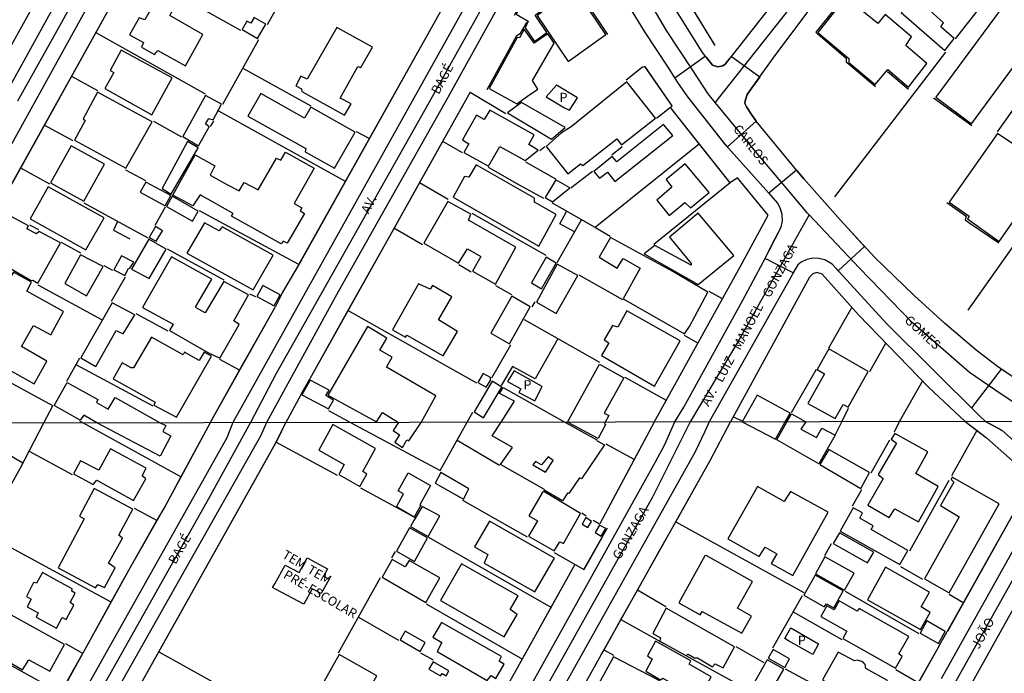
# Model space of a CAD drawing. Extents: x 180707 to 183128, y 1674279 to 1677054.
# Drawn here: x 182690 to 182958, y 1675877 to 1676054 of the extents above; entities that cross this region are included whole.
import ezdxf
from ezdxf.enums import TextEntityAlignment as Align

# ---------------------------------------------------------------- set-up
doc = ezdxf.new("R2010")
doc.units = 0
doc.header["$MEASUREMENT"] = 0
doc.layers.get('0').update_dxf_attribs({"linetype": 'CONTINUOUS'})
for name, color, linetype in [('V-CRUZAMENTO', 1, 'CONTINUOUS'), ('V-EDIFICACAO', 2, 'CONTINUOUS'), ('V-EDIFICACAO_IDENTIFICADA', 6, 'CONTINUOUS'), ('V-EIXO_DE_LOGRADOURO', 3, 'CONTINUOUS'), ('V-LOTE', 231, 'CONTINUOUS'), ('V-NOME_DOS_LOGRADOUROS', 2, 'CONTINUOUS'), ('V-QUADRA', 6, 'CONTINUOUS'), ('V-TEMPLO', 4, 'CONTINUOUS'), ('V-TESTADA', 3, 'CONTINUOUS'), ('X-LIMITE_1000', 7, 'CONTINUOUS')]:
    doc.layers.add(name, color=color, linetype=linetype)

# ---------------------------------------------------------------- blocks, each defined once
blk = doc.blocks.new('872BIIIP_img_geo')
at = {"layer": 'V-CRUZAMENTO', "linetype": 'Continuous'}
for points in [[(182889.49, 1676036.28), (182888.14, 1676034.4), (182887.94, 1676034.12), (182887.4, 1676032.41), (182887.36, 1676031.65), (182887.73, 1676030.74), (182889.29, 1676028.44), (182889.82, 1676027.66), (182890.37, 1676026.86), (182882.59, 1676019.89), (182881.52, 1676021.17), (182871.85, 1676033.54), (182869.08, 1676037.44), (182868.43, 1676038.35), (182868.24, 1676038.62), (182876.56, 1676044.57), (182876.88, 1676044.15), (182878.48, 1676042.07), (182879.93, 1676041.7), (182881.31, 1676041.93), (182881.99, 1676042.37), (182882.35, 1676042.83), (182883.03, 1676043.7), (182883.65, 1676044.5), (182891.4, 1676038.95), (182890.81, 1676038.13)], [(182892.83, 1675989.53), (182893.23, 1675990.32), (182895.6, 1675994.99), (182897.16, 1675998.05), (182897.26, 1675998.47), (182897.53, 1675999.65), (182897.5, 1676001.46), (182897.06, 1676003.08), (182896.25, 1676004.59), (182896.19, 1676004.7), (182893.8, 1676007.36), (182901.33, 1676013.62), (182901.48, 1676013.44), (182903.34, 1676011.2), (182913.37, 1675999.96), (182917.11, 1675995.83), (182919.9, 1675992.8), (182912.73, 1675986.19), (182911.09, 1675987.98), (182909.08, 1675989.14), (182907.78, 1675989.46), (182907.53, 1675989.52), (182905.84, 1675989.61), (182904.61, 1675989.37), (182904.22, 1675989.3), (182902.62, 1675988.58), (182901.7, 1675987.84), (182900.9, 1675986.42), (182900.47, 1675985.65)]]:
    blk.add_lwpolyline(points, close=True, dxfattribs=at)
at = {"layer": 'V-CRUZAMENTO'}
blk.add_lwpolyline([(182958.94, 1675958.17), (182957.04, 1675959.44), (182948.99, 1675948.93), (182951.19, 1675946.75), (182952.74, 1675945.21), (182957.33, 1675942.77), (182957.33, 1675942.77), (182967.68, 1675933.57)], dxfattribs=at)
at = {"layer": 'V-EDIFICACAO'}
for points in [[(182938.42, 1676072.63), (182937.01, 1676073.41), (182930.84, 1676064.95), (182932.11, 1676063.7), (182928.76, 1676059.28), (182930.61, 1676057.57), (182929.85, 1676056.43), (182941.76, 1676046.06), (182944.26, 1676049.38), (182940.65, 1676052.57), (182941.35, 1676053.66), (182937.53, 1676057.09), (182939.09, 1676059.18), (182939.73, 1676059.13), (182941.5, 1676061.55), (182942.76, 1676060.66), (182954.01, 1676075.84), (182945.84, 1676082.75), (182938.42, 1676072.63)], [(182832.95, 1676070.02), (182825.13, 1676055.96), (182828.41, 1676054.07), (182827.58, 1676052.26), (182830.14, 1676048.57), (182833.44, 1676050.95), (182830.29, 1676055.72), (182840.81, 1676063.28), (182837.89, 1676067.71), (182832.95, 1676070.02)], [(182730.92, 1676055.6), (182733.1, 1676059.5), (182728.34, 1676062.1), (182724.12, 1676054.46), (182722.6, 1676055.01), (182719.9, 1676050.33), (182723.72, 1676048.31), (182723.22, 1676046.97), (182726.73, 1676045), (182727.62, 1676046.12), (182735.14, 1676041.93), (182739.89, 1676050.45), (182730.92, 1676055.6)], [(182840.71, 1676062.78), (182830.86, 1676055.65), (182839.26, 1676043.14), (182849.53, 1676050.44), (182841.21, 1676062.87), (182840.71, 1676062.78)], [(182915.35, 1676060.17), (182914.75, 1676060.68), (182907.13, 1676051.03), (182915.61, 1676043.93), (182915.56, 1676042.88), (182922.75, 1676036.83), (182926.19, 1676040.94), (182931.88, 1676036.13), (182936.84, 1676042.58), (182931.09, 1676047.42), (182932.65, 1676049.77), (182925.46, 1676055.86), (182923.48, 1676053.43), (182915.35, 1676060.17)], [(182939.27, 1676033.45), (182948.95, 1676026.17), (182968.3, 1676052.31), (182958.54, 1676059.55), (182939.27, 1676033.45)], [(182768.27, 1676038.33), (182766.54, 1676039.08), (182765.16, 1676036.51), (182766.73, 1676035.65), (182766.79, 1676034.93), (182778.41, 1676028.47), (182780.21, 1676031.56), (182777.23, 1676033.18), (182782.09, 1676041.78), (182782.9, 1676041.51), (182786.05, 1676046.99), (182776.38, 1676052.39), (182768.27, 1676038.33)], [(182827.33, 1676051.92), (182826.04, 1676049.57), (182825.4, 1676049.59), (182817.73, 1676035.78), (182825.29, 1676031.57), (182828.86, 1676034.11), (182828.86, 1676034.11), (182829.05, 1676034.26), (182830.99, 1676035.6), (182829.59, 1676037.94), (182835.45, 1676048.07), (182833.7, 1676050.64), (182830.04, 1676048.06), (182827.33, 1676051.92)], [(182717.71, 1676046.22), (182714.72, 1676040.66), (182715.7, 1676040.12), (182713.23, 1676035.73), (182726.02, 1676028.58), (182731.57, 1676038.63), (182717.71, 1676046.22)], [(182840.08, 1676025.33), (182837.47, 1676023.75), (182833.24, 1676019.95), (182839.19, 1676012.53), (182842.58, 1676015.25), (182843.23, 1676014.79), (182852.52, 1676022.04), (182853.75, 1676020.48), (182863.02, 1676027.74), (182855.2, 1676037.58), (182854.75, 1676037.19), (182840.08, 1676025.33)], [(182839.64, 1676029.85), (182841.81, 1676033.26), (182836.13, 1676036.64), (182833.31, 1676033.52), (182838.27, 1676030.51), (182839.64, 1676029.85)], [(182711.26, 1676034.81), (182707.32, 1676027.49), (182707.89, 1676027.08), (182704.98, 1676021.69), (182718.94, 1676014.06), (182726.13, 1676026.71), (182711.26, 1676034.81)], [(182734.42, 1676022.75), (182738.68, 1676020.19), (182741.6, 1676025.37), (182740.66, 1676026.15), (182741.51, 1676027.62), (182742.68, 1676027.27), (182744.96, 1676031.47), (182740.64, 1676033.86), (182734.42, 1676022.75)], [(182769.31, 1676030.68), (182767.56, 1676027.7), (182755.64, 1676034.37), (182752.15, 1676028.23), (182767.94, 1676019.41), (182767.72, 1676018.58), (182775.68, 1676014.13), (182781.3, 1676023.93), (182769.31, 1676030.68)], [(182826.54, 1676031.92), (182822.76, 1676029.19), (182834.7, 1676022.01), (182838.48, 1676025.12), (182826.54, 1676031.92)], [(182817.96, 1676029.88), (182816.44, 1676027.34), (182814.37, 1676028.52), (182810.5, 1676021.81), (182812.28, 1676020.75), (182810.88, 1676018.36), (182817.56, 1676014.68), (182820.69, 1676019.99), (182827.61, 1676016.17), (182831.14, 1676018.99), (182828.6, 1676020.5), (182830.04, 1676023.17), (182817.96, 1676029.88)], [(182852.53, 1676015.84), (182851.24, 1676017.29), (182846.22, 1676013.23), (182847.76, 1676011.39), (182849.97, 1676013.02), (182852, 1676010.44), (182867.7, 1676022.96), (182865.17, 1676026.01), (182852.53, 1676015.84)], [(182956.06, 1676023.57), (182942.88, 1676004.83), (182948.33, 1676001.06), (182947.84, 1676000.28), (182956.46, 1675994.17), (182967.97, 1676010.6), (182962.04, 1676014.82), (182964.13, 1676018.06), (182956.06, 1676023.57)], [(182728.81, 1676008.61), (182731.32, 1676007.01), (182738.61, 1676019.65), (182735.71, 1676021.31), (182728.81, 1676008.61)], [(182704.04, 1676020.14), (182698.48, 1676010.08), (182707.48, 1676005.08), (182713.11, 1676015.16), (182704.04, 1676020.14)], [(182754.91, 1676008.18), (182759.97, 1676016.86), (182761.1, 1676016.3), (182762.37, 1676018.45), (182770.2, 1676014.1), (182764.71, 1676004.45), (182766.83, 1676003.27), (182766.35, 1676002.47), (182767.54, 1676001.8), (182762.83, 1675993.7), (182761.71, 1675994.26), (182761.2, 1675993.51), (182747.72, 1676001.01), (182748.15, 1676001.8), (182739.14, 1676006.88), (182737.21, 1676003.82), (182731.77, 1676006.8), (182737.81, 1676017.71), (182743.19, 1676014.75), (182741.89, 1676012.24), (182746.6, 1676009.6), (182749.73, 1676007.9), (182751.12, 1676010.22), (182754.91, 1676008.18)], [(182814.2, 1676015.03), (182812.28, 1676011.68), (182811.09, 1676011.82), (182807.95, 1676006.17), (182831.25, 1675992.93), (182835.96, 1676001.54), (182830.11, 1676004.86), (182830.15, 1676005.95), (182814.2, 1676015.03)], [(182865.96, 1676011.02), (182867.48, 1676008.92), (182863.34, 1676005.43), (182866.77, 1676001.25), (182871.01, 1676004.73), (182872.51, 1676003.29), (182877.59, 1676007.52), (182871.13, 1676015.32), (182865.96, 1676011.02)], [(182724.42, 1676010.25), (182722.87, 1676007.57), (182729.66, 1676003.88), (182731.15, 1676006.67), (182724.42, 1676010.25)], [(182835.94, 1676010.89), (182833.05, 1676006.15), (182834.97, 1676004.93), (182839.68, 1676008.77), (182835.94, 1676010.89)], [(182697.79, 1676009), (182692.95, 1676000.34), (182708.1, 1675991.87), (182713.03, 1676000.55), (182697.79, 1676009)], [(182731.58, 1676006.46), (182730.01, 1676003.68), (182737.08, 1675999.72), (182738.6, 1676002.37), (182731.58, 1676006.46)], [(182806.56, 1676005.07), (182799.96, 1675993.7), (182809.45, 1675988.26), (182811.85, 1675992.15), (182815.53, 1675990.1), (182813.25, 1675986.07), (182819.53, 1675982.57), (182825.07, 1675992.65), (182812.12, 1675999.93), (182812.75, 1676001.6), (182806.56, 1676005.07)], [(182874.65, 1676001.86), (182866.8, 1675995.37), (182872.74, 1675988.2), (182872.73, 1675987.75), (182862.81, 1675993.03), (182859.94, 1675990.8), (182874.66, 1675982.49), (182884.34, 1675990.39), (182874.65, 1676001.86)], [(182686.78, 1676001.49), (182681.99, 1675992.94), (182687.89, 1675989.63), (182686.71, 1675987.32), (182693.2, 1675983.59), (182693.69, 1675983.61), (182694.99, 1675982.86), (182701.14, 1675993.75), (182695.4, 1675996.9), (182694.67, 1675996.21), (182692.03, 1675997.56), (182692.49, 1675998.46), (182686.78, 1676001.49)], [(182745.17, 1675998.14), (182744.31, 1675997.05), (182740.3, 1675999.27), (182735.56, 1675991), (182753.57, 1675981), (182759.04, 1675990.44), (182745.17, 1675998.14)], [(182726.99, 1675998.21), (182725.3, 1675995.24), (182727.16, 1675994.21), (182728.88, 1675997.04), (182726.99, 1675998.21)], [(182720.52, 1675986.67), (182725.29, 1675984.06), (182729.89, 1675992.05), (182725.22, 1675994.82), (182720.52, 1675986.67)], [(182867.72, 1675985.97), (182850.76, 1675995.22), (182847.68, 1675989.87), (182852.61, 1675986.95), (182854.23, 1675989.56), (182858.83, 1675986.94), (182854.26, 1675978.55), (182870.88, 1675969.03), (182872.23, 1675971.01), (182877.26, 1675980.34), (182867.72, 1675985.97)], [(182706.63, 1675990.55), (182702.32, 1675982.71), (182708.28, 1675979.39), (182712.78, 1675987.38), (182706.63, 1675990.55)], [(182717.79, 1675990.28), (182715.71, 1675986.48), (182718.65, 1675984.87), (182719.68, 1675986.81), (182720.06, 1675986.87), (182721.1, 1675988.55), (182717.79, 1675990.28)], [(182731.41, 1675990.03), (182723.51, 1675976.23), (182731.81, 1675971.68), (182730.81, 1675969.91), (182741.25, 1675963.96), (182744.5, 1675962.46), (182749.78, 1675971.56), (182748.33, 1675972.59), (182752.29, 1675979.64), (182745.56, 1675983.32), (182740.53, 1675974.79), (182738.08, 1675976.14), (182738, 1675976.45), (182742.37, 1675983.94), (182731.41, 1675990.03)], [(182829.33, 1675982.94), (182832.03, 1675981.29), (182836.03, 1675988.23), (182833.28, 1675989.89), (182829.33, 1675982.94)], [(182688.41, 1675985.78), (182687.04, 1675983.55), (182684.44, 1675984.88), (182680.93, 1675978.79), (182684.64, 1675976.45), (182677.83, 1675964.43), (182694.03, 1675955.42), (182697.49, 1675961.57), (182690.58, 1675965.62), (182693.86, 1675971.34), (182698.57, 1675968.77), (182702.01, 1675975.08), (182692, 1675980.67), (182693.33, 1675983.1), (182688.41, 1675985.78)], [(182836.26, 1675987.98), (182830.64, 1675977.69), (182836.04, 1675974.54), (182841.88, 1675984.87), (182836.26, 1675987.98)], [(182756.18, 1675982.23), (182754.57, 1675979.21), (182759.29, 1675976.69), (182760.9, 1675979.67), (182756.18, 1675982.23)], [(182798.58, 1675982.67), (182791.46, 1675970.17), (182794.99, 1675968.12), (182795.36, 1675968.65), (182805.26, 1675963.05), (182809.18, 1675969.72), (182803.97, 1675972.84), (182807.61, 1675979.15), (182802.36, 1675982.19), (182801.7, 1675981.18), (182798.58, 1675982.67)], [(182715.23, 1675977.52), (182706.73, 1675962.54), (182710.75, 1675960.2), (182716.3, 1675969.93), (182718.25, 1675969.07), (182721.39, 1675974.2), (182715.23, 1675977.52)], [(182818.24, 1675969.26), (182823.34, 1675966.37), (182828.95, 1675976.4), (182823.98, 1675979.27), (182818.24, 1675969.26)], [(182855.21, 1675975.3), (182852.74, 1675970.82), (182851.3, 1675971.35), (182849.03, 1675967.42), (182850.3, 1675966.58), (182848.3, 1675963.12), (182862.74, 1675954.84), (182869.75, 1675967.15), (182855.21, 1675975.3)], [(182799.27, 1675944.97), (182803.23, 1675952.22), (182789.86, 1675960.01), (182791.43, 1675962.68), (182788.07, 1675964.58), (182789.93, 1675967.88), (182784.65, 1675971), (182773.89, 1675952.37), (182787.13, 1675945.09), (182788.79, 1675947.63), (182793.12, 1675944.96), (182791.66, 1675942.78), (182793.35, 1675941.62), (182792.07, 1675939.61), (182794.23, 1675938.15), (182795.42, 1675940.26), (182795.96, 1675939.92)], [(182725.89, 1675968.14), (182721.02, 1675959.76), (182720.38, 1675959.8), (182717.91, 1675961.14), (182715.49, 1675956.84), (182726.91, 1675950.44), (182726.59, 1675949.65), (182732.74, 1675946.41), (182742.26, 1675962.96), (182740.23, 1675964.09), (182738.88, 1675961.84), (182734.91, 1675964.02), (182734.55, 1675963.37), (182725.89, 1675968.14)], [(182910.16, 1675964.97), (182906.98, 1675959.36), (182909.01, 1675958.13), (182904.46, 1675950.14), (182911.93, 1675946.01), (182914.09, 1675949.79), (182915.44, 1675949.1), (182920.87, 1675958.78), (182910.16, 1675964.97)], [(182830.28, 1675950.98), (182832.2, 1675954.73), (182824.54, 1675959), (182822.76, 1675956.04), (182826.35, 1675954.05), (182825.85, 1675953.13), (182830.19, 1675950.86), (182830.28, 1675950.98)], [(182849.34, 1675945.05), (182849.11, 1675944.67), (182849.46, 1675944.5), (182849.44, 1675944.35), (182847.39, 1675940.59), (182839.1, 1675945.03), (182847.78, 1675960.78), (182854.41, 1675957.08), (182849.1, 1675947.46), (182850.31, 1675946.88)], [(182769.12, 1675956.49), (182766.86, 1675952.47), (182774.07, 1675948.63), (182775.39, 1675951.02), (182773.39, 1675952.24), (182774.22, 1675953.75), (182769.12, 1675956.49)], [(182813.68, 1675947.85), (182816.27, 1675946.19), (182821.18, 1675954.57), (182818.55, 1675956.18), (182813.68, 1675947.85)], [(182814.73, 1675955.83), (182816.99, 1675954.51), (182818.12, 1675956.38), (182818.12, 1675957.13), (182816.14, 1675958.26), (182814.73, 1675955.83)], [(182729.83, 1675944.1), (182729.02, 1675942.5), (182731.18, 1675941.34), (182728.24, 1675935.81), (182711.06, 1675944.83), (182707.5, 1675946.94), (182706.52, 1675945.57), (182699.46, 1675949.59), (182702.98, 1675955.83), (182711.33, 1675951.22), (182710.93, 1675950.37), (182714.17, 1675948.59), (182716.07, 1675951.72), (182728.28, 1675944.86)], [(182838.39, 1675945.03), (182847.07, 1675940.24), (182847, 1675940.01), (182849.18, 1675938.87), (182842.87, 1675929.61), (182842.36, 1675929.91), (182839.48, 1675925.62), (182839.06, 1675925.73), (182837.71, 1675923.61), (182832.7, 1675926.57), (182832.79, 1675926.68), (182820.9, 1675933.51), (182824.09, 1675938.17), (182818.61, 1675941.28), (182821.06, 1675945), (182824.68, 1675950.74), (182820.62, 1675952.81), (182821.6, 1675954.46)], [(182898.32, 1675945.13), (182899.61, 1675947.45), (182890.65, 1675952.33), (182886.62, 1675945.11), (182895.65, 1675940.39)], [(182903.87, 1675945.13), (182902.57, 1675943.1), (182906.77, 1675940.86), (182908.26, 1675943.43), (182911.85, 1675941.46), (182907.42, 1675933.68), (182896.02, 1675940.18), (182898.78, 1675945.13), (182899.97, 1675947.31)], [(182775.26, 1675944.41), (182771.41, 1675937.44), (182778.35, 1675933.49), (182776.84, 1675930.75), (182782.6, 1675927.5), (182784.49, 1675930.88), (182783.43, 1675931.59), (182786.83, 1675937.88), (182775.26, 1675944.41)], [(182928.08, 1675941.98), (182927.08, 1675940.36), (182928.6, 1675939.27), (182923.58, 1675930.75), (182924.98, 1675929.73), (182920.73, 1675922.44), (182926.55, 1675919.14), (182928.15, 1675921.44), (182934.52, 1675917.91), (182939.86, 1675927.53), (182933.86, 1675931.07), (182937.12, 1675936.95), (182928.08, 1675941.98)], [(182714.74, 1675937.78), (182711.62, 1675931.97), (182706.6, 1675934.48), (182704.74, 1675930.97), (182710.1, 1675928.05), (182711.07, 1675929.28), (182721.05, 1675923.75), (182724.43, 1675929.64), (182723.41, 1675930.46), (182724.51, 1675932.55), (182714.74, 1675937.78)], [(182910.17, 1675937.55), (182907.69, 1675933.49), (182918.88, 1675927.03), (182921.26, 1675931.31), (182910.17, 1675937.55)], [(182831.97, 1675933.38), (182830.35, 1675934.35), (182829.64, 1675933.38), (182833.06, 1675931.46), (182835.21, 1675934.64), (182833.78, 1675935.59), (182831.97, 1675933.38)], [(182797.38, 1675919.23), (182792.53, 1675922.01), (182794.47, 1675925.54), (182793.02, 1675926.37), (182795.73, 1675931.24), (182801.82, 1675927.79), (182798.91, 1675922.58), (182799.16, 1675922.41), (182797.38, 1675919.23)], [(182804.67, 1675931.37), (182803.12, 1675928.47), (182810.77, 1675924.09), (182812.28, 1675926.92), (182804.67, 1675931.37)], [(182943.7, 1675930.09), (182943.41, 1675929.44), (182944.16, 1675928.71), (182940.51, 1675922.33), (182945.61, 1675919.28), (182936.16, 1675902.44), (182942.9, 1675898.64), (182956.48, 1675922.79), (182943.7, 1675930.09)], [(182710.37, 1675926.98), (182706.36, 1675919.5), (182707.57, 1675918.71), (182700.57, 1675905.45), (182710.65, 1675899.96), (182711.36, 1675900.89), (182713.1, 1675900.05), (182716.03, 1675905.44), (182714.25, 1675906.67), (182718.03, 1675913.49), (182717.02, 1675914.26), (182720.89, 1675921.38), (182710.37, 1675926.98)], [(182899.77, 1675926.21), (182897.98, 1675923.45), (182890.73, 1675927.53), (182882.65, 1675913.33), (182891.21, 1675908.45), (182892.89, 1675911.07), (182896.01, 1675909.26), (182894.51, 1675906.62), (182900.33, 1675903.29), (182910.02, 1675920.55), (182899.77, 1675926.21)], [(182832.68, 1675926.13), (182832.19, 1675925.85), (182828.57, 1675919.57), (182830.95, 1675918.16), (182828.49, 1675914), (182835.47, 1675910.06), (182836.98, 1675912.48), (182837.96, 1675912.05), (182842.59, 1675920.19), (182832.68, 1675926.13)], [(182797.32, 1675918.28), (182796.39, 1675916.68), (182801.19, 1675913.9), (182804.32, 1675919.56), (182799.54, 1675922.12)], [(182918.56, 1675918.96), (182919.29, 1675920.35), (182916.78, 1675921.73), (182913.23, 1675915.36), (182929.51, 1675906.28), (182931.65, 1675910.09), (182921.67, 1675915.83), (182922.25, 1675916.8), (182918.56, 1675918.96)], [(182844.04, 1675919.08), (182843.06, 1675917.32), (182844.62, 1675916.42), (182845.65, 1675917.98), (182844.04, 1675919.08)], [(182796.13, 1675916.28), (182792.55, 1675909.9), (182797.42, 1675907.17), (182801.03, 1675913.56), (182796.13, 1675916.28)], [(182817.82, 1675918.11), (182813.74, 1675911.1), (182817.44, 1675909.02), (182816.42, 1675906.71), (182830.24, 1675898.85), (182835.51, 1675908), (182817.82, 1675918.11)], [(182847.83, 1675917.03), (182846.6, 1675915.02), (182848.27, 1675913.99), (182849.54, 1675916.08), (182847.83, 1675917.03)], [(182913.1, 1675914.91), (182911.35, 1675912.07), (182920.67, 1675906.78), (182922.42, 1675909.64), (182913.1, 1675914.91)], [(182767.33, 1675895.53), (182759.87, 1675899.51), (182758.88, 1675900.04), (182759.44, 1675901.04), (182762.28, 1675906.12), (182766.1, 1675904.11), (182768.31, 1675908.12), (182773.81, 1675905.16), (182772.74, 1675903.13), (182774.25, 1675902.33), (182772.1, 1675898.4), (182769.67, 1675899.7), (182767.33, 1675895.53)], [(182869.36, 1675895.9), (182875.13, 1675892.63), (182875.68, 1675893.5), (182886.46, 1675887.69), (182889.09, 1675892.31), (182885.35, 1675894.44), (182889.41, 1675901.73), (182876.83, 1675908.78), (182876.48, 1675908.72), (182869.36, 1675895.9)], [(182909.1, 1675908.44), (182906.58, 1675903.8), (182914.44, 1675899.32), (182917.1, 1675903.95), (182909.1, 1675908.44)], [(182796.03, 1675907.45), (182794.92, 1675905.67), (182791.41, 1675907.67), (182788.67, 1675902.85), (182800.59, 1675896), (182804.39, 1675902.65), (182796.03, 1675907.45)], [(182810.26, 1675906.53), (182804.58, 1675896.55), (182821.85, 1675886.62), (182825.41, 1675892.74), (182823.5, 1675894.05), (182825.62, 1675897.77), (182810.26, 1675906.53)], [(182920.64, 1675896.7), (182935.07, 1675888.6), (182937.73, 1675893.29), (182935.31, 1675894.79), (182937.55, 1675898.83), (182925.55, 1675905.57), (182920.64, 1675896.7)], [(182700.15, 1675902), (182696.26, 1675904.12), (182694.67, 1675901.24), (182693.84, 1675901.4), (182691.93, 1675897.61), (182693.22, 1675896.92), (182692.08, 1675894.81), (182695.06, 1675893.17), (182694.54, 1675891.96), (182700.08, 1675889.05), (182701.64, 1675891.95), (182702.69, 1675891.35), (182704.78, 1675895.24), (182703.76, 1675895.98), (182705.16, 1675898.53), (182704.27, 1675899.05), (182704.38, 1675899.7), (182700.15, 1675902)], [(182906.42, 1675903.41), (182903.35, 1675897.94), (182908.94, 1675894.8), (182909.53, 1675895.6), (182911.51, 1675894.56), (182914.03, 1675899.12), (182906.42, 1675903.41)], [(182865.89, 1675894.44), (182862.25, 1675887.59), (182864.39, 1675886.34), (182864.19, 1675885.47), (182871.31, 1675881.55), (182871.88, 1675881.92), (182873.61, 1675880.91), (182874.46, 1675880.9), (182878.54, 1675878.48), (182879.27, 1675879.28), (182881.41, 1675878.18), (182884.55, 1675883.96), (182865.89, 1675894.44)], [(182918.46, 1675894.33), (182917.85, 1675893.65), (182912.98, 1675896.41), (182911.58, 1675893.99), (182909.58, 1675895.04), (182908.03, 1675892.17), (182915.04, 1675888.21), (182913.97, 1675886.19), (182928.34, 1675878.1), (182930.14, 1675881.26), (182929.17, 1675882), (182931.93, 1675886.76), (182918.46, 1675894.33)], [(182687.81, 1675892.53), (182682.42, 1675882.59), (182690.86, 1675877.71), (182692.52, 1675880.39), (182698.28, 1675877.3), (182702.3, 1675884.58), (182687.81, 1675892.53)], [(182804.8, 1675890.53), (182802.44, 1675886.52), (182804.86, 1675885.1), (182803.59, 1675882.67), (182817.24, 1675874.77), (182818.34, 1675876.12), (182819.62, 1675875.33), (182821.87, 1675879.21), (182820.52, 1675880.05), (182821.14, 1675881.27), (182804.8, 1675890.53)], [(182907.38, 1675884.73), (182905.84, 1675881.87), (182899.22, 1675885.6), (182898.19, 1675886.18), (182898.73, 1675887.16), (182899.82, 1675889.14), (182907.38, 1675884.73)], [(182936.85, 1675890.96), (182935.01, 1675887.65), (182939.99, 1675884.79), (182941.83, 1675888.06), (182936.85, 1675890.96)], [(182794.89, 1675888.15), (182793.58, 1675885.81), (182799.01, 1675882.66), (182800.33, 1675885.12), (182794.89, 1675888.15)], [(182863.03, 1675885.46), (182860.88, 1675881.48), (182862.15, 1675880.54), (182860.37, 1675877.27), (182864.36, 1675874.98), (182865.04, 1675875.4), (182874.8, 1675869.78), (182878.14, 1675875.75), (182872.17, 1675879.22), (182872.59, 1675880.12), (182863.03, 1675885.46)], [(182776.96, 1675881.84), (182772.82, 1675874.38), (182778.05, 1675871.32), (182778.71, 1675871.31), (182783.1, 1675868.85), (182787.26, 1675876), (182776.96, 1675881.84)], [(182851.55, 1675881.2), (182842.51, 1675864.73), (182848.74, 1675861.21), (182849.3, 1675860.58), (182862.27, 1675853.46), (182867.07, 1675862), (182867.42, 1675862.06), (182870.86, 1675860.16), (182875.28, 1675868.07), (182864.22, 1675874.27), (182864.04, 1675874.76), (182851.55, 1675881.2)], [(182895, 1675883.2), (182893.62, 1675880.84), (182898.2, 1675878.31), (182899.46, 1675880.66), (182895, 1675883.2)], [(182912.68, 1675882.5), (182908.45, 1675874.91), (182912.26, 1675872.8), (182912.03, 1675871.91), (182921.56, 1675866.71), (182926.13, 1675874.77), (182920.2, 1675878.06), (182920.04, 1675879.09), (182919.37, 1675879.88), (182917.97, 1675880.3), (182917.13, 1675880.14), (182912.68, 1675882.5)], [(182687.24, 1675879.12), (182681.2, 1675868), (182689.49, 1675863.26), (182691.16, 1675862.61), (182692.78, 1675865.48), (182693.77, 1675865.35), (182698, 1675873.17), (182687.24, 1675879.12)], [(182802.51, 1675879.88), (182801.38, 1675877.87), (182804.51, 1675876.05), (182805, 1675876.64), (182806.04, 1675876.05), (182806.82, 1675877.41), (182802.51, 1675879.88)], [(182893.36, 1675880.4), (182888.8, 1675872.27), (182893.21, 1675869.74), (182897.96, 1675877.88), (182893.36, 1675880.4)]]:
    blk.add_lwpolyline(points, close=True, dxfattribs=at)
at = {"layer": 'V-EDIFICACAO_IDENTIFICADA'}
blk.add_lwpolyline([(182767.33, 1675895.53), (182759.87, 1675899.51), (182758.88, 1675900.04), (182759.44, 1675901.04), (182762.28, 1675906.12), (182766.1, 1675904.11), (182768.31, 1675908.12), (182773.81, 1675905.16), (182772.74, 1675903.13), (182774.25, 1675902.33), (182772.1, 1675898.4), (182769.67, 1675899.7), (182767.33, 1675895.53)], close=True, dxfattribs=at)
at = {"layer": 'V-EIXO_DE_LOGRADOURO'}
for points in [[(183088.05, 1675872.93), (183081.65, 1675876.88), (183076.34, 1675880.15), (183068.74, 1675884.84), (182987.89, 1675931.85), (182980.11, 1675936.38), (182973.44, 1675941.31), (182968.13, 1675945.23), (182966.17, 1675946.55), (182957.07, 1675952.68), (182948.42, 1675958.5), (182932.83, 1675972.16), (182918.45, 1675986.99), (182910.78, 1675995.09), (182904.82, 1676001.38), (182904.32, 1676001.9), (182898.64, 1676008.63), (182890.67, 1676018.06), (182885.3, 1676024.6), (182879.23, 1676032), (182877.34, 1676034.3), (182873.05, 1676040.85), (182866.03, 1676051.56), (182855.45, 1676069.52)], [(182903.15, 1676062.3), (182884.88, 1676039.15), (182880.02, 1676033), (182879.23, 1676032)], [(182689.6, 1676032.45), (182701.55, 1676053.77), (182713.26, 1676075.41)], [(182838.24, 1676097.41), (182831.47, 1676085.88), (182831.08, 1676085.18), (182801.81, 1676032.65), (182759.75, 1675958.04), (182752.82, 1675944.9), (182741.41, 1675924.21), (182681.66, 1675818.16), (182681.48, 1675817.84), (182677.09, 1675810.11), (182672.91, 1675802.76), (182661.73, 1675783.07), (182638.13, 1675740.47), (182630.62, 1675727.75), (182626.15, 1675720.18), (182621.54, 1675712.37), (182616.17, 1675703.27), (182582.75, 1675643), (182578.59, 1675635.49), (182574.65, 1675628.4), (182572.12, 1675623.84), (182541.69, 1675571.56), (182528.83, 1675549.46)], [(182904.82, 1676001.38), (182900.75, 1675994.15), (182885.68, 1675967.35), (182872.43, 1675945.08), (182862.24, 1675924.62), (182773.61, 1675766.33), (182769.38, 1675758.78), (182766.72, 1675750.27), (182763.89, 1675741.24), (182761.98, 1675730.63), (182762.53, 1675724.05), (182763.55, 1675718.71), (182768.42, 1675709.43), (182777.09, 1675702.85), (182788.98, 1675695.69), (182824.99, 1675675.04), (182830.07, 1675672.13), (182831.07, 1675671.56)], [(182759.83, 1675544.64), (182798.63, 1675613.44), (182803.09, 1675621.34), (182807.23, 1675628.68), (182811.53, 1675636.3), (182827.72, 1675665.51), (182831.07, 1675671.56), (182834.76, 1675678.22), (182849.58, 1675704.95), (182850.74, 1675707.05), (182853.68, 1675712.28), (182858.58, 1675721.02), (182923.25, 1675836.23), (182928.15, 1675844.97), (182932.22, 1675852.22), (182971.68, 1675922.51), (182972.84, 1675924.42), (182980.11, 1675936.38)]]:
    blk.add_lwpolyline(points, dxfattribs=at)
at = {"layer": 'V-LOTE'}
for points in [[(182754.62, 1676128.98), (182720.31, 1676067.79), (182717.5, 1676063.11), (182682.17, 1675999.73), (182651.27, 1675944.74)], [(182637.79, 1675958.1), (182669.01, 1676013.85), (182718.48, 1676102.78)], [(182851.96, 1676092.02), (182879.16, 1676047.44)], [(182757.5, 1676053.2), (182766.54, 1676069.4)], [(182750.24, 1676051.53), (182736.51, 1676059.16)], [(182944.58, 1676049.27), (182953.14, 1676060.27)], [(182761.27, 1675979.7), (182765.8, 1675987.48), (182804.63, 1676056.78)], [(182740.59, 1676034.24), (182710.74, 1676050.95)], [(182745.3, 1676031.5), (182755.14, 1676049.06)], [(182911.79, 1676006.29), (182941.96, 1676045.67)], [(182855.08, 1676038.15), (182859.51, 1676041.67), (182860.14, 1676041.78)], [(182867.53, 1676031.07), (182860.11, 1676041.82)], [(182969.04, 1676042.35), (182955.98, 1676023.95)], [(182704.18, 1676039.14), (182711.26, 1676035.22)], [(182750.78, 1676041.26), (182769.25, 1676031.05)], [(182812.65, 1676034.78), (182768.95, 1675956.83)], [(182812.64, 1676034.77), (182822.3, 1676028.99)], [(182863.31, 1676027.66), (182867.53, 1676031.07)], [(182778.67, 1676010.45), (182744.25, 1676029.56)], [(182883.37, 1676010.09), (182867.09, 1676030.61)], [(182704.58, 1676021.49), (182696.71, 1676025.78)], [(182726.46, 1676026.84), (182734.13, 1676022.62)], [(182742.77, 1676026.87), (182741.93, 1676025.41)], [(182781.58, 1676024.06), (182785.23, 1676022.17)], [(182810.52, 1676018.26), (182805.18, 1676021.33)], [(182874.96, 1676020.76), (182846.62, 1675997.96), (182835, 1676004.54)], [(182831.53, 1676018.93), (182832.9, 1676019.98)], [(182851.13, 1676017.68), (182853.91, 1676019.99)], [(182827.66, 1676015.83), (182835.8, 1676011.24)], [(182690.26, 1676014.23), (182698.16, 1676009.8)], [(182724.38, 1676010.7), (182718.91, 1676013.6)], [(182832.68, 1676005.86), (182825.98, 1676009.47), (182817.59, 1676014.26)], [(182840.02, 1676008.71), (182845.84, 1676013.3)], [(182806.66, 1676005.61), (182798.86, 1676010.12)], [(182885.33, 1676011.48), (182883.37, 1676010.09), (182862.59, 1675993.37)], [(182862.65, 1675945.07), (182886.09, 1675987.25), (182893.66, 1676001.34), (182885.33, 1676011.48)], [(182948.02, 1675975.49), (182971.5, 1676008.6)], [(182707.55, 1676004.64), (182724.93, 1675995.14)], [(182726.89, 1675998.58), (182729.72, 1676003.57)], [(182766.03, 1675987.89), (182738.95, 1676002.52)], [(182833.25, 1675990.33), (182813.16, 1676001.78)], [(182841.02, 1675996.76), (182836.97, 1675998.93), (182838.85, 1676002.29)], [(182716.66, 1675999.61), (182715.58, 1675997.28), (182720.02, 1675994.92)], [(182836.25, 1675988.44), (182842.9, 1676000.04)], [(182695.24, 1675997.33), (182692.85, 1675998.6)], [(182791.87, 1675997.83), (182799.65, 1675993.37)], [(182846.66, 1675997.99), (182850.72, 1675995.61)], [(182706.68, 1675991.02), (182701.47, 1675993.86)], [(182730.2, 1675992.18), (182745.57, 1675983.72)], [(182715.37, 1675986.28), (182713.05, 1675987.52)], [(182809.48, 1675987.9), (182812.91, 1675985.92)], [(182947.25, 1675945.2), (182937.28, 1675954.5), (182918.24, 1675974.22), (182909.18, 1675984.41), (182908.34, 1675985.25), (182906.88, 1675985.73), (182905.84, 1675985.4), (182904.88, 1675984.48), (182883.45, 1675945.1)], [(182715.07, 1675977.95), (182718.84, 1675984.52)], [(182842.2, 1675985.09), (182854.02, 1675978.34)], [(182695.02, 1675982.39), (182712.31, 1675972.94)], [(182819.54, 1675982.15), (182823.85, 1675979.71)], [(182881.24, 1675978.55), (182877.62, 1675980.52)], [(182754.27, 1675979.1), (182752.68, 1675979.81)], [(182829.45, 1675976.4), (182830.26, 1675977.72)], [(182741.85, 1675944.88), (182759.54, 1675976.33)], [(182814.38, 1675955.65), (182779.36, 1675975.42)], [(182910.15, 1675965.27), (182916.41, 1675976.25)], [(182730.49, 1675969.74), (182721.74, 1675974.5)], [(182847.86, 1675961.22), (182827.36, 1675972.85)], [(182696.65, 1675944.81), (182699.1, 1675949.46), (182664.49, 1675968.34)], [(182836.42, 1675967.68), (182830.32, 1675956.84), (182824.08, 1675960.15), (182821.08, 1675954.98)], [(182874.53, 1675966.47), (182870.95, 1675968.57)], [(182818.54, 1675957.1), (182823.63, 1675966.02)], [(182921.28, 1675958.77), (182925.66, 1675966.47)], [(182706.35, 1675962.43), (182702.84, 1675956.12)], [(182749.89, 1675959.14), (182744.5, 1675962.08)], [(182705.39, 1675960.71), (182726.25, 1675949.46)], [(182906.7, 1675959.31), (182899.9, 1675947.58)], [(182854.72, 1675957.26), (182865.89, 1675950.99)], [(182929.38, 1675945.17), (182935.65, 1675956.18)], [(182766.53, 1675952.45), (182762.44, 1675944.91)], [(182774.05, 1675948.2), (182780.04, 1675944.94)], [(182913.67, 1675945.15), (182915.51, 1675948.86)], [(182733.92, 1675930.14), (182706.44, 1675945.3)], [(182811.77, 1675944.99), (182813.33, 1675947.78)], [(182886.47, 1675945.36), (182884.21, 1675946.38)], [(182741.85, 1675944.88), (182729.61, 1675922.21), (182720.16, 1675905.51), (182675.02, 1675824.14), (182674.39, 1675823.29), (182673.45, 1675822.86), (182672.86, 1675822.87), (182637.97, 1675842.56)], [(182682.8, 1675919.18), (182690.28, 1675932.59), (182696.65, 1675944.81)], [(182771.01, 1675780.4), (182766.25, 1675771.71), (182692.56, 1675812.14), (182691.53, 1675813.25), (182690.9, 1675814.41), (182690.73, 1675815.52), (182690.82, 1675816.79), (182691.22, 1675817.85), (182708.88, 1675848.6), (182759.88, 1675939.62), (182762.44, 1675944.91)], [(182780.04, 1675944.94), (182804.46, 1675931.85), (182811.77, 1675944.99)], [(182794.82, 1675785.53), (182848.23, 1675881.76), (182877.92, 1675934.62), (182883.45, 1675945.1)], [(182862.65, 1675945.07), (182847.84, 1675917.4)], [(182911.95, 1675941.71), (182913.67, 1675945.15)], [(182927.99, 1675942.38), (182929.38, 1675945.17)], [(182947.25, 1675945.2), (182953.04, 1675940.75), (182965.69, 1675929.59), (182942.38, 1675888.1)], [(182943.65, 1675930.49), (182950.55, 1675942.86)], [(182809.05, 1675940.1), (182820.61, 1675933.37)], [(182921.65, 1675931.25), (182926.72, 1675940.21)], [(182690.97, 1675933.88), (182684.41, 1675937.66)], [(182759.87, 1675939.6), (182776.4, 1675930.61)], [(182857.2, 1675934.86), (182849.61, 1675939.03)], [(182692.67, 1675937.16), (182704.32, 1675930.8)], [(182932.16, 1675910.08), (182942.92, 1675929.28)], [(182782.78, 1675927.16), (182797.42, 1675919.23)], [(182919.04, 1675926.63), (182916.55, 1675922.15)], [(182721.18, 1675921.64), (182727.44, 1675918.32)], [(182810.54, 1675923.79), (182828.09, 1675913.8)], [(182844.17, 1675919.49), (182842.94, 1675920.26)], [(182846.03, 1675918.42), (182847.75, 1675917.42)], [(182868.56, 1675917.96), (182903.34, 1675898.66)], [(182714.92, 1675896.03), (182680.35, 1675914.83)], [(182834.61, 1675894.6), (182801.34, 1675913.62)], [(182848.48, 1675913.71), (182843.49, 1675904.91)], [(182909.04, 1675908.8), (182910.89, 1675912.04)], [(182792.17, 1675909.85), (182791.21, 1675908.1)], [(182835.46, 1675909.55), (182843.5, 1675904.92)], [(182841.1, 1675906.29), (182774.38, 1675786.52)], [(182935.73, 1675902.25), (182929.77, 1675905.66)], [(182776.8, 1675882.27), (182788.22, 1675902.8)], [(182858.12, 1675899.39), (182865.82, 1675894.9)], [(182902.89, 1675897.8), (182894.82, 1675883.59)], [(182914.57, 1675899.05), (182934.63, 1675887.53)], [(182946.74, 1675895.91), (182942.87, 1675898.17)], [(182800.64, 1675895.61), (182826.8, 1675880.56)], [(182782.24, 1675892.01), (182793.14, 1675885.74)], [(182900.42, 1675893.45), (182913.66, 1675885.94)], [(182853.58, 1675891.33), (182865.26, 1675884.81)], [(182707.24, 1675882.15), (182702.62, 1675884.72)], [(182940.23, 1675884.34), (182867.39, 1675754.58)], [(182892.59, 1675879.57), (182884.97, 1675883.94)], [(182727.92, 1675882.61), (182760.19, 1675864.6)], [(182799.06, 1675882.28), (182802.52, 1675880.36)], [(182849, 1675883.15), (182851.56, 1675881.67)], [(182885.22, 1675866.6), (182888.31, 1675872.12), (182871.36, 1675881.44)], [(182898.3, 1675877.93), (182927.71, 1675862.05)], [(182934.5, 1675874.13), (182928.4, 1675877.66)]]:
    blk.add_lwpolyline(points, dxfattribs=at)
at = {"layer": 'V-QUADRA'}
for points in [[(182900.57, 1676066.17), (182882.35, 1676042.83), (182881.99, 1676042.37), (182881.31, 1676041.93), (182879.93, 1676041.7), (182878.48, 1676042.07), (182876.88, 1676044.15), (182875.82, 1676045.54), (182858.78, 1676072.95)], [(182719.63, 1676094.93), (182679.37, 1676022.08)], [(182719.63, 1676094.93), (182679.37, 1676022.08)], [(182667.35, 1675983.65), (182712.2, 1676064.73)], [(182821.64, 1676076.92), (182748.06, 1675944.89), (182746.4, 1675940.81), (182678.86, 1675820.75)], [(182960.88, 1675956.88), (182956.01, 1675960.12), (182950.2, 1675964.57), (182941.6, 1675971.96), (182933.35, 1675979.51), (182922.69, 1675989.78), (182915.32, 1675997.77), (182913.37, 1675999.96), (182903.34, 1676011.2), (182901.48, 1676013.44), (182890.37, 1676026.86), (182889.29, 1676028.44), (182887.73, 1676030.74), (182887.36, 1676031.65), (182887.4, 1676032.41), (182887.94, 1676034.12), (182888.14, 1676034.4), (182895.01, 1676044), (182942.8, 1676107.88)], [(182811.5, 1675841.77), (182862.98, 1675934.27), (182865.46, 1675938.77), (182868.29, 1675945.08), (182870.68, 1675949.06), (182886.81, 1675978.23), (182892.43, 1675988.74), (182897.16, 1675998.05), (182897.26, 1675998.47), (182897.53, 1675999.65), (182897.5, 1676001.46), (182897.06, 1676003.08), (182896.25, 1676004.59), (182896.19, 1676004.7), (182882.09, 1676020.44), (182881.61, 1676021.05), (182871.85, 1676033.54), (182869.08, 1676037.44), (182868.43, 1676038.35), (182866.45, 1676041.59), (182860.1, 1676051.19), (182851.78, 1676064.9)], [(182824.91, 1676066.54), (182806.56, 1676033.34), (182776.81, 1675980.65), (182757.19, 1675944.91), (182755.7, 1675941.39), (182685.49, 1675817.17)], [(182940.84, 1675875.36), (182969.51, 1675926.73)], [(182967.68, 1675933.57), (182957.33, 1675942.77), (182952.74, 1675945.21), (182951.19, 1675946.75), (182925.86, 1675971.84), (182911.09, 1675987.98), (182909.08, 1675989.14), (182907.78, 1675989.46), (182907.53, 1675989.52), (182905.84, 1675989.61), (182904.61, 1675989.37), (182904.22, 1675989.3), (182902.62, 1675988.58), (182901.7, 1675987.84), (182877.59, 1675945.09), (182876.48, 1675942.45), (182873.8, 1675937), (182801.37, 1675807.54)], [(182936.8, 1675852.06), (182975.49, 1675921.4), (182976.01, 1675922.21), (182976.43, 1675922.87), (182978.27, 1675924.08), (182979.53, 1675924.31), (182981.01, 1675924.33), (182982.27, 1675923.89), (182983.17, 1675923.36), (182983.65, 1675923.08), (183034.75, 1675892.05), (183066.82, 1675874.81)]]:
    blk.add_lwpolyline(points, dxfattribs=at)
at = {"layer": 'V-TEMPLO'}
blk.add_lwpolyline([(182753.85, 1676055.06), (182752.99, 1676053.57), (182751.84, 1676054.04), (182750.63, 1676051.83), (182754.76, 1676049.38), (182757.07, 1676053.24), (182753.85, 1676055.06)], close=True, dxfattribs=at)
at = {"layer": 'V-TESTADA'}
for points in [[(182669.01, 1676013.85), (182718.48, 1676102.78)], [(182824.63, 1676055.72), (182832.95, 1676070.61), (182838.16, 1676068.09), (182850, 1676050.43)], [(182865.67, 1676069.54), (182879.16, 1676047.44)], [(182717.5, 1676063.11), (182684.18, 1676003.34)], [(182915.33, 1676060.41), (182913.87, 1676060.19), (182906.67, 1676051.04)], [(182766.03, 1675987.89), (182804.63, 1676056.78)], [(182825.34, 1676050.15), (182826.34, 1676050.85), (182828, 1676053.84)], [(182817.21, 1676035.53), (182824.78, 1676049.15), (182825.34, 1676050.15)], [(182906.67, 1676051.04), (182914.87, 1676044.04), (182914.91, 1676043.04)], [(182860.14, 1676041.78), (182860.11, 1676041.82)], [(182867.53, 1676031.07), (182860.14, 1676041.78)], [(182914.91, 1676043.04), (182915.91, 1676042.19), (182922.86, 1676036.28)], [(182926.12, 1676040.37), (182931.86, 1676035.62)], [(182812.64, 1676034.77), (182797.38, 1676007.54)], [(182812.65, 1676034.78), (182812.64, 1676034.77)], [(182938.66, 1676033.25), (182949.07, 1676025.66)], [(182874.93, 1676020.73), (182867.09, 1676030.61)], [(182883.37, 1676010.09), (182874.93, 1676020.73)], [(182862.65, 1675945.07), (182886.09, 1675987.25), (182893.66, 1676001.34), (182885.33, 1676011.48)], [(182797.38, 1676007.54), (182791.92, 1675997.8)], [(182942.3, 1676004.8), (182947.53, 1676001.01), (182947.28, 1676000.01)], [(182947.28, 1676000.01), (182948.28, 1675999.33), (182956.44, 1675993.75)], [(182791.92, 1675997.8), (182779.37, 1675975.41)], [(182761.27, 1675979.7), (182765.8, 1675987.48)], [(182765.8, 1675987.48), (182766.03, 1675987.89)], [(182947.25, 1675945.2), (182937.28, 1675954.5), (182918.24, 1675974.22), (182909.18, 1675984.41), (182908.34, 1675985.25), (182906.88, 1675985.73), (182905.84, 1675985.4), (182904.88, 1675984.48), (182883.45, 1675945.1)], [(182761.27, 1675979.7), (182759.54, 1675976.33)], [(182749.88, 1675959.15), (182759.54, 1675976.33)], [(182779.37, 1675975.41), (182768.95, 1675956.83)], [(182741.85, 1675944.88), (182749.88, 1675959.15)], [(182766.53, 1675952.45), (182768.95, 1675956.83)], [(182766.53, 1675952.45), (182762.44, 1675944.91)], [(182741.85, 1675944.88), (182733.9, 1675930.15)], [(182759.88, 1675939.62), (182760.35, 1675940.6), (182762.44, 1675944.91)], [(182862.65, 1675945.07), (182857.19, 1675934.87)], [(182877.92, 1675934.62), (182883.45, 1675945.1)], [(182947.25, 1675945.2), (182950.47, 1675942.72)], [(182950.47, 1675942.72), (182953.04, 1675940.75)], [(182953.04, 1675940.75), (182965.69, 1675929.59), (182942.95, 1675889.11), (182942.38, 1675888.1)], [(182727.93, 1675882.6), (182759.31, 1675938.6), (182759.88, 1675939.62)], [(182857.19, 1675934.87), (182847.84, 1675917.4)], [(182868.56, 1675917.96), (182877.92, 1675934.62)], [(182733.9, 1675930.15), (182729.61, 1675922.21)], [(182729.61, 1675922.21), (182727.42, 1675918.33)], [(182727.42, 1675918.33), (182720.16, 1675905.51)], [(182848.48, 1675913.71), (182849.97, 1675916.29)], [(182864.05, 1675909.93), (182868.56, 1675917.96)], [(182843.5, 1675904.92), (182848.48, 1675913.71)], [(182858.13, 1675899.38), (182864.05, 1675909.93)], [(182720.16, 1675905.51), (182714.91, 1675896.04)], [(182841.1, 1675906.29), (182834.59, 1675894.61)], [(182843.49, 1675904.91), (182843.5, 1675904.92)], [(182853.6, 1675891.32), (182858.13, 1675899.38)], [(182714.91, 1675896.04), (182710.14, 1675887.45)], [(182834.59, 1675894.61), (182826.77, 1675880.57)], [(182851.94, 1675888.36), (182853.6, 1675891.32)], [(182710.14, 1675887.45), (182707.21, 1675882.17)], [(182849.01, 1675883.15), (182851.94, 1675888.36)], [(182940.23, 1675884.34), (182941.82, 1675887.11), (182942.38, 1675888.1)], [(182940.23, 1675884.34), (182934.5, 1675874.13)], [(182707.21, 1675882.17), (182704.66, 1675877.57)], [(182708.88, 1675848.6), (182727.93, 1675882.6)], [(182828.96, 1675847.04), (182848.23, 1675881.76)], [(182848.23, 1675881.76), (182849.01, 1675883.15)], [(182826.77, 1675880.57), (182820.81, 1675869.87)], [(182704.66, 1675877.57), (182701.39, 1675871.67)]]:
    blk.add_lwpolyline(points, dxfattribs=at)
at = {"layer": 'X-LIMITE_1000', "linetype": 'Continuous'}
blk.add_line((183120.1, 1675945.46), (180708.68, 1675941.51), dxfattribs=at)
at = {"layer": 'V-NOME_DOS_LOGRADOUROS'}
for s, rotation, p in [('BAGÉ', 61.9275, (182804.05, 1676033.98)), ('CARLOS', 308.438, (182883.97, 1676024.72)), ('AV.', 61.9275, (182784.98, 1676001.49)), ('GONZAGA', 61.9275, (182894.14, 1675978.66)), ('MANOEL', 61.9275, (182885.99, 1675964.41)), ('GOMES', 317.6606, (182930.54, 1675972.47)), ('LUIZ', 61.9275, (182881.15, 1675955.61)), ('AV.', 61.9275, (182877.47, 1675949.11)), ('GONZAGA', 60.0039, (182853.31, 1675907.42)), ('BAGÉ', 60.0039, (182732.49, 1675906.18)), ('JOÃO', 61.0802, (182950.98, 1675883.14))]:
    blk.add_text(s, height=2.5, rotation=rotation, dxfattribs=at).set_placement(p)
for p in [(182836.91, 1676032.1), (182827.12, 1675953.94), (182901.74, 1675884.46)]:
    blk.add_text('P', height=2.5, dxfattribs=at).set_placement(p)
for s, p in [('TEM', (182764.66, 1675907.36)), ('TEM', (182771.46, 1675903.28)), ('PRÉ-ESCOLAR', (182771.71, 1675898.01))]:
    blk.add_text(s, height=2.5, rotation=329.7861, dxfattribs=at).set_placement(p, align=Align.MIDDLE)

msp = doc.modelspace()

# ---------------------------------------------------------------- block references
at = {"linetype": 'Continuous'}
msp.add_blockref('872BIIIP_img_geo', (0, 0), dxfattribs=at)

doc.saveas('drawing.dxf')
